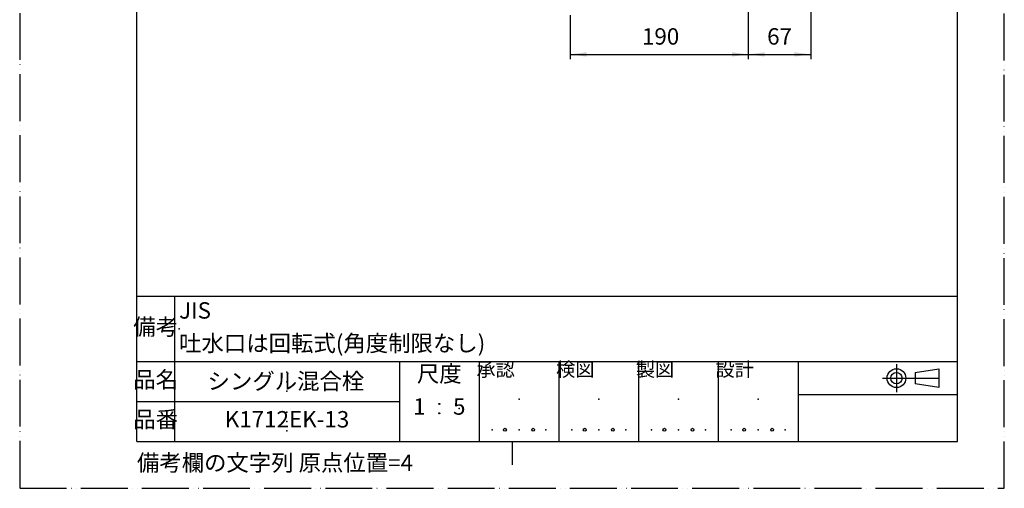
# Model space of a CAD drawing. Units: millimetres. Extents: x 0 to 1050, y 0 to 1485.
# Drawn here: x 0 to 1050, y 0 to 500 of the extents above; entities that cross this region are included whole.
import ezdxf

# ---------------------------------------------------------------- set-up
doc = ezdxf.new("R2010")
doc.units = ezdxf.units.MM
doc.linetypes.add('DOT_CENTER', pattern=[14, 12, -1, 0, -1])
doc.linetypes.add('PHANTOM', pattern=[13, 10, -1, 0, -1, 0, -1])
doc.layers.add('1', color=7, linetype='Continuous')
doc.styles.add('CONVERTER_11', font='MS Mincho.ttf', dxfattribs={"width": 0.89})
doc.styles.add('CONVERTER_12', font='txt.shx', dxfattribs={"width": 0.9})
doc.dimstyles.new('ME10_DIM_10', dxfattribs={"dimtxt": 17.5, "dimasz": 17.5, "dimexe": 5, "dimexo": 0, "dimgap": 5, "dimtad": 1, "dimdsep": 46, "dimtxsty": 'CONVERTER_12', "dimsah": 1, "dimcen": 0.09, "dimclrd": 2, "dimclre": 2, "dimclrt": 7, "dimadec": 0, "dimazin": 0, "dimtfac": 1, "dimtdec": 4, "dimtix": 1, "dimtmove": 0, "dimatfit": 3, "dimfxl": 1, "dimtolj": 1, "dimtzin": 0, "dimarcsym": 0})
doc.dimstyles.new('ME10_DIM_11', dxfattribs={"dimtxt": 17.5, "dimasz": 17.5, "dimexe": 5, "dimexo": 0, "dimgap": 5, "dimtad": 1, "dimdsep": 46, "dimtxsty": 'CONVERTER_12', "dimsah": 1, "dimcen": 0.09, "dimclrd": 2, "dimclre": 2, "dimclrt": 7, "dimadec": 0, "dimazin": 0, "dimtfac": 1, "dimtdec": 4, "dimtix": 1, "dimtmove": 0, "dimatfit": 3, "dimfxl": 1, "dimtolj": 1, "dimtzin": 0, "dimarcsym": 0})

# ---------------------------------------------------------------- blocks, each defined once
blk = doc.blocks.new('開示A4')
at = {"layer": '1', "color": 4, "linetype": 'PHANTOM'}
for p, q in [((0, 297), (0, 0)), ((210, 0), (210, 297)), ((0, 0), (210, 0))]:
    blk.add_line(p, q, dxfattribs=at)
at = {"layer": '1', "color": 7, "linetype": 'Continuous'}
for p, q in [((25, 10), (25, 148.5)), ((200, 10), (200, 148.5)), ((25, 41), (200, 41)), ((200, 27), (25, 27)), ((191, 24.7), (196, 25.5)), ((196, 25.5), (196, 21.5)), ((191, 24.7), (191, 22.3)), ((196, 21.5), (191, 22.3)), ((25, 10), (105, 10)), ((105, 10), (200, 10))]:
    blk.add_line(p, q, dxfattribs=at)
at = {"layer": '1', "color": 2, "linetype": 'Continuous'}
for p, q in [((33, 41), (33, 27)), ((33, 27), (33, 10)), ((81, 27), (81, 10)), ((98, 27), (98, 10)), ((115, 27), (115, 10)), ((132, 27), (132, 10)), ((149, 27), (149, 10)), ((166, 27), (166, 10)), ((166, 20), (200, 20)), ((25, 18.5), (81, 18.5)), ((105, 10), (105, 5))]:
    blk.add_line(p, q, dxfattribs=at)
at = {"layer": '1', "color": 2, "linetype": 'DOT_CENTER'}
for p, q in [((187, 26.5), (187, 20.5)), ((184, 23.5), (197, 23.5))]:
    blk.add_line(p, q, dxfattribs=at)
at = {"layer": '1', "color": 7, "linetype": 'Continuous'}
for centre, radius in [((187, 23.5), 2), ((187, 23.5), 1.2), ((103.5, 12.5), 0.3), ((109.5, 12.5), 0.3), ((120.5, 12.5), 0.3), ((126.5, 12.5), 0.3), ((137.5, 12.5), 0.3), ((143.5, 12.5), 0.3), ((154.5, 12.5), 0.3), ((160.5, 12.5), 0.3)]:
    blk.add_circle(centre, radius, dxfattribs=at)
at = {"layer": '1', "color": 7, "linetype": 'DOT_CENTER'}
for centre in [(89.5, 18), (89.5, 16)]:
    blk.add_circle(centre, 0.1, dxfattribs=at)
at = {"layer": '1', "color": 4}
for p in [(34, 34), (57, 24.75), (57, 22.75), (57, 20.75), (106.5, 19), (123.5, 19), (140.5, 19), (157.5, 19), (85.25, 17), (93.75, 17), (57, 16.25), (57, 14.25), (57, 12.25), (100.75, 12.5), (106.5, 12.5), (112.25, 12.5), (117.75, 12.5), (123.5, 12.5), (129.25, 12.5), (134.75, 12.5), (140.5, 12.5), (146.25, 12.5), (151.75, 12.5), (157.5, 12.5), (163.25, 12.5)]:
    blk.add_point(p, dxfattribs=at)
at = {"layer": '1', "color": 2, "attachment_point": 5, "style": 'CONVERTER_11'}
for s, insert, char_height, line_spacing_factor in [('備考', (29, 34), 3.5, 0.454545), ('検図', (118.5, 25), 3, 0.590909), ('製図', (135.5, 25), 3, 0.590909), ('設計', (152.5, 25), 3, 0.590909), ('品名', (29, 22.75), 3.5, 0.727273), ('尺度', (89.5, 24), 3.5, 0.545455), ('承認', (101.5, 25), 3, 0.590909), ('品番', (29, 14.25), 3.5, 0.727273)]:
    blk.add_mtext(s, dxfattribs=dict(at, insert=insert, char_height=char_height, line_spacing_factor=line_spacing_factor))
at = {"layer": '1', "color": 250, "insert": (25, 5), "char_height": 3.5, "attachment_point": 4, "line_spacing_factor": 0.545455, "style": 'CONVERTER_11'}
blk.add_mtext('備考欄の文字列 原点位置=4', dxfattribs=at)
blk = doc.blocks.new('*D25')
at = {"layer": '1', "color": 2, "linetype": 'Continuous'}
for p, q in [((777, 522.4), (777, 457.9)), ((843.5, 518.5), (843.5, 457.9)), ((777, 462.9), (843.5, 462.9))]:
    blk.add_line(p, q, dxfattribs=at)
at = {"layer": '1', "color": 2}
for points in [[(794.5, 465.2), (794.5, 460.6), (777, 462.9)], [(826, 460.6), (826, 465.2), (843.5, 462.9)]]:
    blk.add_solid(points, dxfattribs=at)
at = {"layer": '1', "color": 7, "insert": (797.1, 467.9), "char_height": 17.5, "attachment_point": 7, "rotation": 0.0001, "line_spacing_factor": 0.60024, "style": 'CONVERTER_12'}
blk.add_mtext('67', dxfattribs=at)
blk = doc.blocks.new('*D26')
at = {"layer": '1', "color": 2, "linetype": 'Continuous'}
for p, q in [((777, 522.4), (777, 457.9)), ((587, 504.9), (587, 457.9)), ((587, 462.9), (777, 462.9))]:
    blk.add_line(p, q, dxfattribs=at)
at = {"layer": '1', "color": 2}
for points in [[(604.5, 465.2), (604.5, 460.6), (587, 462.9)], [(759.5, 460.6), (759.5, 465.2), (777, 462.9)]]:
    blk.add_solid(points, dxfattribs=at)
at = {"layer": '1', "color": 7, "insert": (663.6, 467.9), "char_height": 17.5, "attachment_point": 7, "rotation": 0.0001, "line_spacing_factor": 0.60024, "style": 'CONVERTER_12'}
blk.add_mtext('190', dxfattribs=at)

msp = doc.modelspace()

# ---------------------------------------------------------------- block references
at = {"layer": '1', "xscale": 5, "yscale": 5, "zscale": 5}
msp.add_blockref('開示A4', (0, 0), dxfattribs=at)

# ---------------------------------------------------------------- texts
at = {"color": 7, "char_height": 17.5, "attachment_point": 5}
for s, insert, line_spacing_factor, style in [('シングル混合栓', (283.942, 112.049), 0.545455, 'CONVERTER_11'), ('K1712EK-13', (285.12, 71.395), 0.720288, 'CONVERTER_12')]:
    msp.add_mtext(s, dxfattribs=dict(at, insert=insert, line_spacing_factor=line_spacing_factor, style=style))
at = {"layer": '1', "color": 7, "char_height": 17.5}
for s, insert, attachment_point, line_spacing_factor, style in [('JIS', (170, 187.5), 4, 0.720288, 'CONVERTER_12'), ('吐水口は回転式(角度制限なし)', (170, 152.5), 4, 0.545455, 'CONVERTER_11'), ('1', (426.25, 85), 5, 0.720288, 'CONVERTER_12'), ('5', (468.75, 85), 5, 0.720288, 'CONVERTER_12')]:
    msp.add_mtext(s, dxfattribs=dict(at, insert=insert, attachment_point=attachment_point, line_spacing_factor=line_spacing_factor, style=style))

# ---------------------------------------------------------------- dimensions: what is measured, and where the dimension line sits
at = {"layer": '1'}
dim = msp.add_linear_dim(base=(587, 462.9), p1=(777, 522.4), p2=(587, 504.9), dimstyle='ME10_DIM_11', dxfattribs=at)
dim.commit()
dim.dimension.update_dxf_attribs({"geometry": '*D26', "text_midpoint": (682, 476.65), "text_rotation": 0.000139})
dim = msp.add_linear_dim(base=(777, 462.9), p1=(843.5, 518.478), p2=(777, 522.4), text='67', dimstyle='ME10_DIM_10', dxfattribs=at)
dim.commit()
dim.dimension.update_dxf_attribs({"geometry": '*D25', "text_midpoint": (810.25, 476.65), "text_rotation": 0.000139})

doc.saveas('drawing.dxf')
